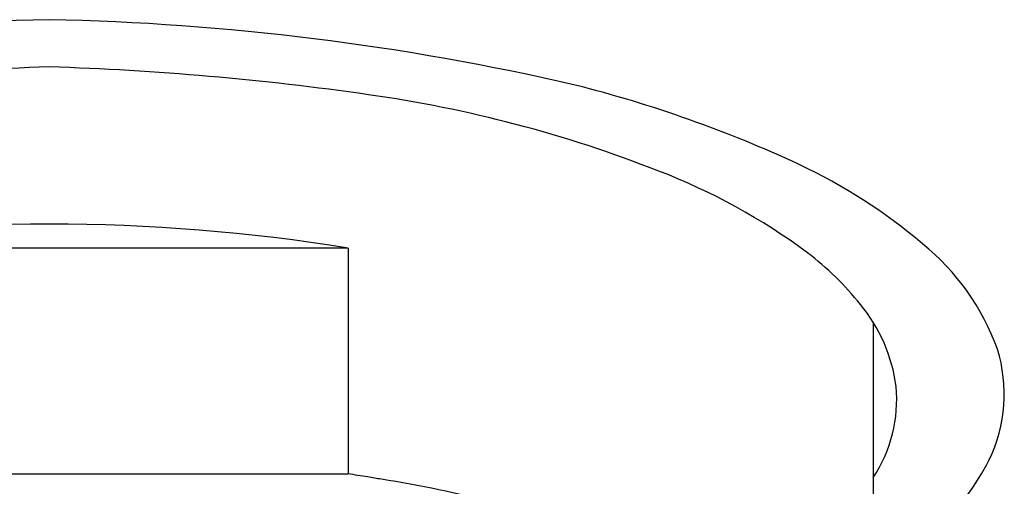
# Model space of a CAD drawing. Units: inches. Extents: x 3021.9 to 3048.1, y 174.1 to 182.7.
# Drawn here: x 3027.6 to 3028.3, y 178.7 to 179 of the extents above; entities that cross this region are included whole.
import ezdxf

# ---------------------------------------------------------------- set-up
doc = ezdxf.new("R2010")
doc.units = ezdxf.units.IN
doc.header["$LTSCALE"] = 0.64311
doc.header["$MEASUREMENT"] = 0
doc.layers.get('0').update_dxf_attribs({"color": 255, "linetype": 'CONTINUOUS'})

msp = doc.modelspace()

# ---------------------------------------------------------------- linework, layer by layer
for p, q in [((3027.86631, 178.84564), (3027.46789, 178.84564)), ((3027.86631, 178.84564), (3027.86631, 178.69505)), ((3028.21631, 178.79627), (3028.21631, 178.49589)), ((3027.46789, 178.69505), (3027.86631, 178.69505))]:
    msp.add_line(p, q)
for centre, radius, start, end in [((3027.70189, 177.28657), 1.71179, 91.16437, 103.01053), ((3027.63232, 177.28657), 1.71179, 76.98947, 88.83563), ((3027.72698, 177.05121), 1.91623, 91.79056, 98.17853), ((3027.60723, 177.05121), 1.91623, 81.82147, 88.20944), ((3027.80761, 178.1251), 0.85552, 65.16668, 75.78524), ((3027.76003, 178.09886), 0.8575, 68.56067, 81.96934), ((3028.00454, 178.55837), 0.37962, 49.85675, 64.67663), ((3027.92365, 178.50733), 0.4175, 53.41758, 68.97181), ((3027.6671, 177.61542), 1.24624, 80.80195, 99.19805), ((3028.14856, 178.7243), 0.15996, 19.71943, 50.97231), ((3028.05407, 178.68608), 0.19624, 38.41707, 52.89118), ((3028.12565, 178.73975), 0.10684, 7.34452, 39.72098), ((3028.20346, 178.74813), 0.10031, 334.1517, 17.48811), ((3028.13881, 178.74451), 0.09323, 326.23557, 5.47483), ((3028.10874, 178.80308), 0.20967, 300.86798, 331.92217), ((3027.69257, 177.54766), 1.16047, 80.73987, 81.38944), ((3027.69616, 177.56968), 1.13816, 80.26906, 80.74028), ((3027.75213, 177.84111), 0.86123, 70.55353, 80.88743)]:
    msp.add_arc(centre, radius, start, end)

doc.saveas('drawing.dxf')
